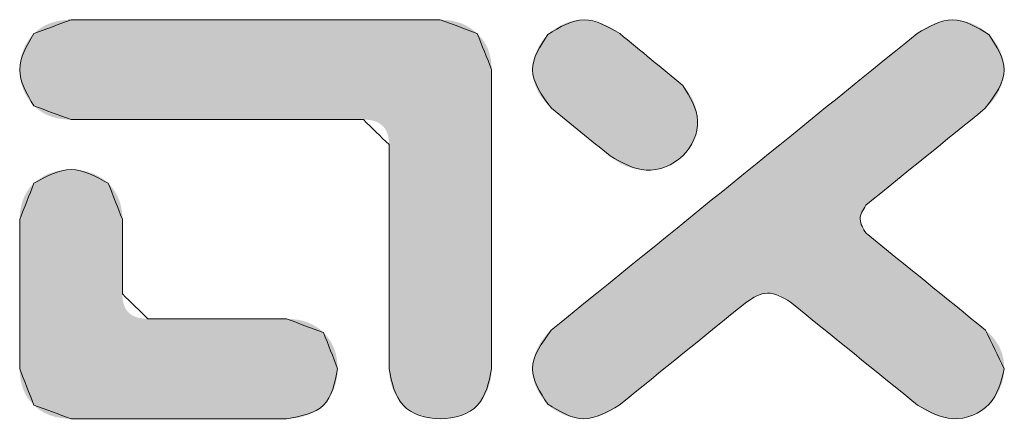
# Model space of a CAD drawing. Units: millimetres. Extents: x 102 to 1217, y 132 to 900.
# Drawn here: x 900 to 970, y 255 to 283 of the extents above; entities that cross this region are included whole.
import ezdxf

# ---------------------------------------------------------------- set-up
doc = ezdxf.new("R2010")
doc.units = ezdxf.units.MM
doc.header["$LTSCALE"] = 15
doc.layers.get('0').update_dxf_attribs({"lineweight": 0})
doc.layers.add('dl', color=3, linetype='Continuous', lineweight=0)

# ---------------------------------------------------------------- blocks, each defined once
blk = doc.blocks.new('ds')
at = {"color": 40, "linetype": 'Continuous'}
for points in [[(39.191, -3.614), (37.96, -4.072)], [(51.427, -3.614), (39.191, -3.614)], [(52.65, -4.071), (51.427, -3.614)], [(57.37, -4.067), (56.191, -3.614), (54.985, -4.105)], [(69.609, -4.108), (68.405, -3.614), (67.225, -4.068)], [(37.96, -4.072), (37.49, -5.268), (37.96, -6.466)], [(53.128, -5.266), (52.65, -4.071)], [(54.985, -4.105), (54.481, -5.271), (55.112, -6.547)], [(67.225, -4.068), (55.102, -13.892)], [(59.463, -5.789), (57.37, -4.067)], [(69.485, -6.547), (70.113, -5.271), (69.609, -4.108)], [(53.128, -15.174), (53.128, -5.266)], [(57.055, -8.123), (58.247, -8.592), (59.457, -8.119), (59.953, -6.957), (59.463, -5.789)], [(37.96, -6.466), (39.191, -6.921)], [(55.112, -6.547), (57.055, -8.123)], [(65.523, -9.758), (69.485, -6.547)], [(39.191, -6.921), (48.877, -6.921)], [(48.877, -6.921), (49.728, -7.748)], [(49.728, -7.748), (49.728, -15.175)], [(40.424, -9.031), (39.191, -8.575), (37.96, -9.031)], [(37.96, -9.031), (37.49, -10.224)], [(40.892, -10.222), (40.424, -9.031)], [(65.532, -10.681), (65.339, -10.219), (65.523, -9.758)], [(37.49, -10.224), (37.49, -15.175)], [(40.892, -12.695), (40.892, -10.222)], [(69.494, -13.892), (65.532, -10.681)], [(41.741, -13.519), (40.892, -12.695)], [(61.57, -12.961), (62.263, -12.665), (63.026, -12.961)], [(57.354, -16.378), (61.57, -12.961)], [(63.026, -12.961), (67.242, -16.378)], [(46.328, -13.519), (41.741, -13.519)], [(47.557, -13.974), (46.328, -13.519)], [(48.025, -15.171), (47.557, -13.974)], [(55.102, -13.892), (54.481, -15.169), (54.984, -16.343)], [(70.113, -15.169), (69.494, -13.892)], [(37.49, -15.175), (37.96, -16.378)], [(46.327, -16.826), (47.557, -16.377), (48.025, -15.171)], [(49.728, -15.175), (50.195, -16.378), (51.427, -16.826), (52.661, -16.378), (53.128, -15.174)], [(67.242, -16.378), (68.414, -16.826), (69.613, -16.343), (70.113, -15.169)], [(37.96, -16.378), (39.19, -16.826)], [(54.984, -16.343), (56.181, -16.826), (57.354, -16.378)], [(39.19, -16.826), (46.327, -16.826)]]:
    blk.add_spline(points, degree=3, dxfattribs=at)
at = {"color": 3, "linetype": 'Continuous'}
for points in [[(37.96, -4.072), (39.191, -3.614)], [(39.191, -3.614), (51.427, -3.614)], [(51.427, -3.614), (52.65, -4.071)], [(54.985, -4.105), (56.191, -3.614), (57.37, -4.067)], [(67.225, -4.068), (68.405, -3.614), (69.609, -4.108)], [(37.96, -6.466), (37.49, -5.268), (37.96, -4.072)], [(52.65, -4.071), (53.128, -5.266)], [(55.112, -6.547), (54.481, -5.271), (54.985, -4.105)], [(55.102, -13.892), (67.225, -4.068)], [(57.37, -4.067), (59.463, -5.789)], [(69.609, -4.108), (70.113, -5.271), (69.485, -6.547)], [(53.128, -5.266), (53.128, -15.174)], [(59.463, -5.789), (59.953, -6.957), (59.457, -8.119), (58.247, -8.592), (57.055, -8.123)], [(39.191, -6.921), (37.96, -6.466)], [(57.055, -8.123), (55.112, -6.547)], [(69.485, -6.547), (65.523, -9.758)], [(48.877, -6.921), (39.191, -6.921)], [(49.728, -7.748), (48.877, -6.921)], [(49.728, -15.175), (49.728, -7.748)], [(37.96, -9.031), (39.191, -8.575), (40.424, -9.031)], [(37.49, -10.224), (37.96, -9.031)], [(40.424, -9.031), (40.892, -10.222)], [(65.523, -9.758), (65.339, -10.219), (65.532, -10.681)], [(37.49, -15.175), (37.49, -10.224)], [(40.892, -10.222), (40.892, -12.695)], [(65.532, -10.681), (69.494, -13.892)], [(40.892, -12.695), (41.741, -13.519)], [(63.026, -12.961), (62.263, -12.665), (61.57, -12.961)], [(61.57, -12.961), (57.354, -16.378)], [(67.242, -16.378), (63.026, -12.961)], [(41.741, -13.519), (46.328, -13.519)], [(46.328, -13.519), (47.557, -13.974)], [(47.557, -13.974), (48.025, -15.171)], [(54.984, -16.343), (54.481, -15.169), (55.102, -13.892)], [(69.494, -13.892), (70.113, -15.169)], [(37.96, -16.378), (37.49, -15.175)], [(48.025, -15.171), (47.557, -16.377), (46.327, -16.826)], [(53.128, -15.174), (52.661, -16.378), (51.427, -16.826), (50.195, -16.378), (49.728, -15.175)], [(70.113, -15.169), (69.613, -16.343), (68.414, -16.826), (67.242, -16.378)], [(39.19, -16.826), (37.96, -16.378)], [(57.354, -16.378), (56.181, -16.826), (54.984, -16.343)], [(46.327, -16.826), (39.19, -16.826)]]:
    blk.add_spline(points, degree=3, dxfattribs=at)
at = {"color": 40, "linetype": 'Continuous'}
for points in [[(38.139, -3.921), (38.236, -3.857), (52.469, -3.92)], [(38.236, -3.857), (38.338, -3.8), (52.371, -3.856)], [(52.371, -3.856), (52.469, -3.92), (38.236, -3.857)], [(38.338, -3.8), (38.445, -3.751), (52.269, -3.8)], [(52.269, -3.8), (52.371, -3.856), (38.338, -3.8)], [(38.445, -3.751), (38.557, -3.709), (52.163, -3.751)], [(52.163, -3.751), (52.269, -3.8), (38.445, -3.751)], [(38.557, -3.709), (38.674, -3.675), (52.052, -3.709)], [(52.052, -3.709), (52.163, -3.751), (38.557, -3.709)], [(38.674, -3.675), (38.796, -3.648), (51.936, -3.675)], [(51.936, -3.675), (52.052, -3.709), (38.674, -3.675)], [(38.796, -3.648), (38.922, -3.629), (51.815, -3.648)], [(51.815, -3.648), (51.936, -3.675), (38.796, -3.648)], [(38.922, -3.629), (39.054, -3.618), (51.691, -3.629)], [(51.691, -3.629), (51.815, -3.648), (38.922, -3.629)], [(51.561, -3.618), (39.054, -3.618), (51.427, -3.614)], [(51.427, -3.614), (39.054, -3.618), (51.381, -3.614)], [(51.381, -3.614), (39.054, -3.618), (51.249, -3.614)], [(51.249, -3.614), (39.054, -3.618), (51.036, -3.614)], [(51.036, -3.614), (39.054, -3.618), (50.749, -3.614)], [(50.749, -3.614), (39.054, -3.618), (50.396, -3.614)], [(50.396, -3.614), (39.054, -3.618), (49.982, -3.614)], [(49.982, -3.614), (39.054, -3.618), (49.515, -3.614)], [(49.515, -3.614), (39.054, -3.618), (49.001, -3.614)], [(49.001, -3.614), (39.054, -3.618), (48.447, -3.614)], [(48.447, -3.614), (39.054, -3.618), (47.86, -3.614)], [(47.86, -3.614), (39.054, -3.618), (47.245, -3.614)], [(47.245, -3.614), (39.054, -3.618), (46.611, -3.614)], [(46.611, -3.614), (39.054, -3.618), (45.963, -3.614)], [(45.963, -3.614), (39.054, -3.618), (45.309, -3.614)], [(45.309, -3.614), (39.054, -3.618), (44.655, -3.614)], [(44.655, -3.614), (39.054, -3.618), (44.007, -3.614)], [(44.007, -3.614), (39.054, -3.618), (43.373, -3.614)], [(43.373, -3.614), (39.054, -3.618), (42.759, -3.614)], [(42.759, -3.614), (39.054, -3.618), (42.171, -3.614)], [(42.171, -3.614), (39.054, -3.618), (41.617, -3.614)], [(41.617, -3.614), (39.054, -3.618), (41.103, -3.614)], [(41.103, -3.614), (39.054, -3.618), (40.636, -3.614)], [(40.636, -3.614), (39.054, -3.618), (40.222, -3.614)], [(40.222, -3.614), (39.054, -3.618), (39.869, -3.614)], [(39.869, -3.614), (39.054, -3.618), (39.583, -3.614)], [(39.583, -3.614), (39.054, -3.618), (39.37, -3.614)], [(39.37, -3.614), (39.054, -3.618), (39.237, -3.614)], [(39.054, -3.618), (39.191, -3.614), (39.237, -3.614)], [(51.561, -3.618), (51.691, -3.629), (39.054, -3.618)], [(55.108, -3.997), (55.243, -3.901), (57.242, -3.974)], [(55.243, -3.901), (55.387, -3.816), (57.106, -3.888)], [(57.106, -3.888), (57.242, -3.974), (55.243, -3.901)], [(55.387, -3.816), (55.539, -3.745), (56.816, -3.746)], [(56.964, -3.812), (55.387, -3.816), (56.816, -3.746)], [(56.964, -3.812), (57.106, -3.888), (55.387, -3.816)], [(55.539, -3.745), (55.697, -3.688), (56.665, -3.691)], [(56.665, -3.691), (56.816, -3.746), (55.539, -3.745)], [(55.697, -3.688), (55.86, -3.647), (56.509, -3.651)], [(56.509, -3.651), (56.665, -3.691), (55.697, -3.688)], [(55.86, -3.647), (56.025, -3.622), (56.351, -3.624)], [(56.351, -3.624), (56.509, -3.651), (55.86, -3.647)], [(56.191, -3.614), (56.351, -3.624), (56.025, -3.622)], [(67.354, -3.975), (67.49, -3.889), (69.353, -3.902)], [(69.353, -3.902), (69.487, -3.999), (67.354, -3.975)], [(67.49, -3.889), (67.632, -3.812), (69.209, -3.817)], [(69.209, -3.817), (69.353, -3.902), (67.49, -3.889)], [(67.779, -3.746), (69.057, -3.745), (67.632, -3.812)], [(69.057, -3.745), (69.209, -3.817), (67.632, -3.812)], [(67.779, -3.746), (67.931, -3.691), (69.057, -3.745)], [(67.931, -3.691), (68.087, -3.65), (68.899, -3.688)], [(68.899, -3.688), (69.057, -3.745), (67.931, -3.691)], [(68.087, -3.65), (68.245, -3.624), (68.736, -3.647)], [(68.736, -3.647), (68.899, -3.688), (68.087, -3.65)], [(68.245, -3.624), (68.405, -3.614), (68.571, -3.622)], [(68.571, -3.622), (68.736, -3.647), (68.245, -3.624)], [(37.757, -4.322), (37.852, -4.191), (52.809, -4.246)], [(37.852, -4.191), (37.96, -4.072), (52.734, -4.156)], [(52.734, -4.156), (52.809, -4.246), (37.852, -4.191)], [(37.96, -4.072), (38.047, -3.993), (52.65, -4.071)], [(52.65, -4.071), (52.734, -4.156), (37.96, -4.072)], [(38.047, -3.993), (38.139, -3.921), (52.562, -3.992)], [(52.562, -3.992), (52.65, -4.071), (38.047, -3.993)], [(52.469, -3.92), (52.562, -3.992), (38.139, -3.921)], [(54.778, -4.351), (54.877, -4.223), (57.618, -4.271)], [(54.877, -4.223), (54.985, -4.105), (57.437, -4.122)], [(57.486, -4.163), (54.877, -4.223), (57.437, -4.122)], [(57.547, -4.212), (54.877, -4.223), (57.486, -4.163)], [(57.547, -4.212), (57.618, -4.271), (54.877, -4.223)], [(54.985, -4.105), (55.108, -3.997), (57.37, -4.067)], [(57.378, -4.074), (54.985, -4.105), (57.37, -4.067)], [(57.401, -4.092), (54.985, -4.105), (57.378, -4.074)], [(57.401, -4.092), (57.437, -4.122), (54.985, -4.105)], [(57.242, -3.974), (57.37, -4.067), (55.108, -3.997)], [(66.838, -4.382), (67.049, -4.212), (69.718, -4.225)], [(69.816, -4.353), (66.838, -4.382), (69.718, -4.225)], [(67.049, -4.212), (67.18, -4.105), (69.609, -4.108)], [(69.609, -4.108), (69.718, -4.225), (67.049, -4.212)], [(67.225, -4.068), (69.487, -3.999), (67.18, -4.105)], [(69.487, -3.999), (69.609, -4.108), (67.18, -4.105)], [(67.225, -4.068), (67.354, -3.975), (69.487, -3.999)], [(37.61, -4.614), (37.676, -4.463), (52.987, -4.544)], [(52.987, -4.544), (53.03, -4.653), (37.61, -4.614)], [(37.676, -4.463), (37.757, -4.322), (52.876, -4.34)], [(52.935, -4.44), (37.676, -4.463), (52.876, -4.34)], [(52.935, -4.44), (52.987, -4.544), (37.676, -4.463)], [(52.809, -4.246), (52.876, -4.34), (37.757, -4.322)], [(54.619, -4.636), (54.692, -4.49), (57.981, -4.569)], [(54.692, -4.49), (54.778, -4.351), (57.785, -4.409)], [(57.88, -4.486), (54.692, -4.49), (57.785, -4.409)], [(57.88, -4.486), (57.981, -4.569), (54.692, -4.49)], [(57.697, -4.336), (54.778, -4.351), (57.618, -4.271)], [(57.697, -4.336), (57.785, -4.409), (54.778, -4.351)], [(66.554, -4.613), (66.838, -4.382), (69.902, -4.491)], [(69.902, -4.491), (69.975, -4.637), (66.554, -4.613)], [(69.816, -4.353), (69.902, -4.491), (66.838, -4.382)], [(37.52, -4.934), (37.558, -4.771), (53.093, -4.884)], [(53.093, -4.884), (53.112, -5.007), (37.52, -4.934)], [(37.558, -4.771), (37.61, -4.614), (53.03, -4.653)], [(53.065, -4.766), (37.558, -4.771), (53.03, -4.653)], [(53.065, -4.766), (53.093, -4.884), (37.558, -4.771)], [(54.516, -4.947), (54.56, -4.789), (58.305, -4.836)], [(58.417, -4.928), (54.516, -4.947), (58.305, -4.836)], [(54.56, -4.789), (54.619, -4.636), (58.086, -4.656)], [(58.194, -4.745), (54.56, -4.789), (58.086, -4.656)], [(58.194, -4.745), (58.305, -4.836), (54.56, -4.789)], [(57.981, -4.569), (58.086, -4.656), (54.619, -4.636)], [(66.204, -4.896), (66.554, -4.613), (69.975, -4.637)], [(70.034, -4.79), (66.204, -4.896), (69.975, -4.637)], [(70.034, -4.79), (70.078, -4.947), (66.204, -4.896)], [(37.49, -5.268), (37.498, -5.1), (53.124, -5.134)], [(53.128, -5.266), (37.49, -5.268), (53.124, -5.134)], [(37.498, -5.1), (37.52, -4.934), (53.112, -5.007)], [(53.112, -5.007), (53.124, -5.134), (37.498, -5.1)], [(54.481, -5.271), (54.489, -5.108), (58.639, -5.111)], [(58.748, -5.2), (54.481, -5.271), (58.639, -5.111)], [(58.748, -5.2), (58.853, -5.287), (54.481, -5.271)], [(54.489, -5.108), (54.516, -4.947), (58.529, -5.02)], [(58.529, -5.02), (58.639, -5.111), (54.489, -5.108)], [(58.417, -4.928), (58.529, -5.02), (54.516, -4.947)], [(65.794, -5.228), (66.204, -4.896), (70.078, -4.947)], [(70.104, -5.108), (65.794, -5.228), (70.078, -4.947)], [(70.104, -5.108), (70.113, -5.271), (65.794, -5.228)], [(53.128, -5.266), (53.128, -5.303), (37.49, -5.268)], [(37.498, -5.436), (37.49, -5.268), (53.128, -5.303)], [(53.128, -5.41), (37.498, -5.436), (53.128, -5.303)], [(53.128, -5.41), (53.128, -5.583), (37.498, -5.436)], [(37.52, -5.603), (37.498, -5.436), (53.128, -5.583)], [(54.491, -5.433), (54.481, -5.271), (58.853, -5.287)], [(58.953, -5.369), (54.491, -5.433), (58.853, -5.287)], [(58.953, -5.369), (59.048, -5.447), (54.491, -5.433)], [(54.519, -5.593), (54.491, -5.433), (59.048, -5.447)], [(59.136, -5.52), (54.519, -5.593), (59.048, -5.447)], [(59.216, -5.585), (54.519, -5.593), (59.136, -5.52)], [(65.331, -5.603), (65.794, -5.228), (70.113, -5.271)], [(70.103, -5.433), (65.331, -5.603), (70.113, -5.271)], [(70.075, -5.593), (65.331, -5.603), (70.103, -5.433)], [(37.52, -5.603), (53.128, -5.583), (37.558, -5.765)], [(53.128, -5.583), (53.128, -5.815), (37.558, -5.765)], [(37.61, -5.923), (37.558, -5.765), (53.128, -5.815)], [(37.61, -5.923), (53.128, -5.815), (37.677, -6.074)], [(53.128, -5.815), (53.128, -6.101), (37.677, -6.074)], [(59.216, -5.585), (59.287, -5.644), (54.519, -5.593)], [(54.564, -5.751), (54.519, -5.593), (59.287, -5.644)], [(59.347, -5.693), (54.564, -5.751), (59.287, -5.644)], [(59.396, -5.734), (54.564, -5.751), (59.347, -5.693)], [(59.396, -5.734), (59.433, -5.764), (54.564, -5.751)], [(54.624, -5.904), (54.564, -5.751), (59.433, -5.764)], [(59.455, -5.782), (54.624, -5.904), (59.433, -5.764)], [(59.463, -5.789), (54.624, -5.904), (59.455, -5.782)], [(59.463, -5.789), (59.604, -5.948), (54.624, -5.904)], [(64.822, -6.016), (65.331, -5.603), (70.031, -5.751)], [(69.971, -5.904), (64.822, -6.016), (70.031, -5.751)], [(70.075, -5.593), (70.031, -5.751), (65.331, -5.603)], [(37.757, -6.215), (37.677, -6.074), (53.128, -6.101)], [(37.757, -6.215), (53.128, -6.101), (37.852, -6.347)], [(53.128, -6.101), (53.128, -6.436), (37.852, -6.347)], [(54.699, -6.051), (54.624, -5.904), (59.604, -5.948)], [(59.604, -5.948), (59.724, -6.127), (54.699, -6.051)], [(54.786, -6.19), (54.699, -6.051), (59.724, -6.127)], [(54.786, -6.19), (59.724, -6.127), (54.885, -6.32)], [(59.724, -6.127), (59.821, -6.321), (54.885, -6.32)], [(64.273, -6.461), (64.822, -6.016), (69.897, -6.051)], [(69.81, -6.19), (64.273, -6.461), (69.897, -6.051)], [(69.712, -6.32), (64.273, -6.461), (69.81, -6.19)], [(69.971, -5.904), (69.897, -6.051), (64.822, -6.016)], [(37.96, -6.466), (37.852, -6.347), (53.128, -6.436)], [(37.96, -6.466), (53.128, -6.436), (38.047, -6.545)], [(38.047, -6.545), (53.128, -6.436), (38.139, -6.617)], [(38.139, -6.617), (53.128, -6.436), (38.236, -6.681)], [(38.236, -6.681), (53.128, -6.436), (38.338, -6.738)], [(38.338, -6.738), (53.128, -6.436), (38.445, -6.786)], [(53.128, -6.436), (53.128, -6.814), (38.445, -6.786)], [(54.994, -6.439), (54.885, -6.32), (59.821, -6.321)], [(59.821, -6.321), (59.893, -6.527), (54.994, -6.439)], [(55.112, -6.547), (54.994, -6.439), (59.893, -6.527)], [(63.691, -6.932), (64.273, -6.461), (69.485, -6.547)], [(69.603, -6.44), (64.273, -6.461), (69.712, -6.32)], [(69.603, -6.44), (69.485, -6.547), (64.273, -6.461)], [(38.557, -6.828), (38.445, -6.786), (53.128, -6.814)], [(38.557, -6.828), (53.128, -6.814), (38.674, -6.861)], [(38.674, -6.861), (53.128, -6.814), (38.796, -6.888)], [(38.796, -6.888), (53.128, -6.814), (38.922, -6.906)], [(38.922, -6.906), (53.128, -6.814), (39.054, -6.918)], [(39.054, -6.918), (53.128, -6.814), (39.191, -6.921)], [(39.191, -6.921), (53.128, -6.814), (39.227, -6.921)], [(39.227, -6.921), (53.128, -6.814), (39.332, -6.921)], [(39.332, -6.921), (53.128, -6.814), (39.501, -6.921)], [(39.501, -6.921), (53.128, -6.814), (39.728, -6.921)], [(39.728, -6.921), (53.128, -6.814), (40.008, -6.921)], [(40.008, -6.921), (53.128, -6.814), (40.335, -6.921)], [(40.335, -6.921), (53.128, -6.814), (40.705, -6.921)], [(40.705, -6.921), (53.128, -6.814), (41.111, -6.921)], [(41.111, -6.921), (53.128, -6.814), (41.55, -6.921)], [(41.55, -6.921), (53.128, -6.814), (42.015, -6.921)], [(42.015, -6.921), (53.128, -6.814), (42.501, -6.921)], [(42.501, -6.921), (53.128, -6.814), (43.003, -6.921)], [(43.003, -6.921), (53.128, -6.814), (43.516, -6.921)], [(43.516, -6.921), (53.128, -6.814), (44.034, -6.921)], [(44.034, -6.921), (53.128, -6.814), (44.552, -6.921)], [(44.552, -6.921), (53.128, -6.814), (45.065, -6.921)], [(45.065, -6.921), (53.128, -6.814), (45.567, -6.921)], [(45.567, -6.921), (53.128, -6.814), (46.053, -6.921)], [(46.053, -6.921), (53.128, -6.814), (46.518, -6.921)], [(46.518, -6.921), (53.128, -6.814), (46.957, -6.921)], [(46.957, -6.921), (53.128, -6.814), (47.364, -6.921)], [(47.364, -6.921), (53.128, -6.814), (47.733, -6.921)], [(47.733, -6.921), (53.128, -6.814), (48.061, -6.921)], [(48.061, -6.921), (53.128, -6.814), (48.34, -6.921)], [(48.34, -6.921), (53.128, -6.814), (48.567, -6.921)], [(48.567, -6.921), (53.128, -6.814), (48.736, -6.921)], [(48.736, -6.921), (53.128, -6.814), (48.841, -6.921)], [(48.841, -6.921), (53.128, -6.814), (48.877, -6.921)], [(48.877, -6.921), (53.128, -6.814), (48.98, -6.924)], [(48.98, -6.924), (53.128, -6.814), (49.076, -6.934)], [(49.076, -6.934), (53.128, -6.814), (49.166, -6.95)], [(49.166, -6.95), (53.128, -6.814), (49.249, -6.973)], [(49.249, -6.973), (53.128, -6.814), (49.326, -7.002)], [(49.326, -7.002), (53.128, -6.814), (49.396, -7.038)], [(49.396, -7.038), (53.128, -6.814), (49.459, -7.08)], [(49.459, -7.08), (53.128, -6.814), (49.515, -7.128)], [(49.515, -7.128), (53.128, -6.814), (49.565, -7.183)], [(53.128, -6.814), (53.128, -7.23), (49.565, -7.183)], [(55.112, -6.547), (59.893, -6.527), (55.119, -6.553)], [(55.119, -6.553), (59.893, -6.527), (55.14, -6.57)], [(55.14, -6.57), (59.893, -6.527), (55.174, -6.597)], [(55.174, -6.597), (59.893, -6.527), (55.22, -6.634)], [(55.22, -6.634), (59.893, -6.527), (55.276, -6.68)], [(55.276, -6.68), (59.893, -6.527), (55.341, -6.733)], [(59.893, -6.527), (59.938, -6.74), (55.341, -6.733)], [(55.416, -6.793), (55.341, -6.733), (59.938, -6.74)], [(55.416, -6.793), (59.938, -6.74), (55.497, -6.859)], [(55.497, -6.859), (59.938, -6.74), (55.585, -6.931)], [(59.938, -6.74), (59.953, -6.957), (55.585, -6.931)], [(69.47, -6.559), (63.691, -6.932), (69.485, -6.547)], [(69.427, -6.593), (63.691, -6.932), (69.47, -6.559)], [(69.358, -6.649), (63.691, -6.932), (69.427, -6.593)], [(69.266, -6.725), (63.691, -6.932), (69.358, -6.649)], [(69.151, -6.817), (63.691, -6.932), (69.266, -6.725)], [(69.017, -6.926), (63.691, -6.932), (69.151, -6.817)], [(55.679, -7.006), (55.585, -6.931), (59.953, -6.957)], [(55.679, -7.006), (59.953, -6.957), (55.776, -7.086)], [(55.776, -7.086), (59.953, -6.957), (55.877, -7.167)], [(59.953, -6.957), (59.938, -7.173), (55.877, -7.167)], [(55.98, -7.251), (55.877, -7.167), (59.938, -7.173)], [(55.98, -7.251), (59.938, -7.173), (56.084, -7.335)], [(59.938, -7.173), (59.893, -7.384), (56.084, -7.335)], [(63.082, -7.426), (63.691, -6.932), (68.866, -7.049)], [(68.7, -7.183), (63.082, -7.426), (68.866, -7.049)], [(69.017, -6.926), (68.866, -7.049), (63.691, -6.932)], [(49.608, -7.244), (49.565, -7.183), (53.128, -7.23)], [(49.608, -7.244), (53.128, -7.23), (49.645, -7.312)], [(49.645, -7.312), (53.128, -7.23), (49.675, -7.386)], [(49.675, -7.386), (53.128, -7.23), (49.698, -7.467)], [(49.698, -7.467), (53.128, -7.23), (49.715, -7.554)], [(49.715, -7.554), (53.128, -7.23), (49.725, -7.648)], [(53.128, -7.23), (53.128, -7.679), (49.725, -7.648)], [(56.188, -7.419), (56.084, -7.335), (59.893, -7.384)], [(56.188, -7.419), (59.893, -7.384), (56.29, -7.503)], [(56.29, -7.503), (59.893, -7.384), (56.391, -7.585)], [(59.893, -7.384), (59.821, -7.588), (56.391, -7.585)], [(62.454, -7.935), (63.082, -7.426), (68.33, -7.483)], [(68.131, -7.644), (62.454, -7.935), (68.33, -7.483)], [(68.52, -7.329), (63.082, -7.426), (68.7, -7.183)], [(68.52, -7.329), (68.33, -7.483), (63.082, -7.426)], [(49.728, -7.748), (49.725, -7.648), (53.128, -7.679)], [(49.728, -7.748), (53.128, -7.679), (49.728, -7.775)], [(49.728, -7.775), (53.128, -7.679), (49.728, -7.856)], [(49.728, -7.856), (53.128, -7.679), (49.728, -7.985)], [(53.128, -7.679), (53.128, -8.155), (49.728, -7.985)], [(56.489, -7.664), (56.391, -7.585), (59.821, -7.588)], [(56.489, -7.664), (59.821, -7.588), (56.582, -7.739)], [(59.821, -7.588), (59.723, -7.781), (56.582, -7.739)], [(56.67, -7.811), (56.582, -7.739), (59.723, -7.781)], [(56.67, -7.811), (59.723, -7.781), (56.752, -7.877)], [(56.752, -7.877), (59.723, -7.781), (56.826, -7.937)], [(59.723, -7.781), (59.601, -7.959), (56.826, -7.937)], [(67.926, -7.811), (62.454, -7.935), (68.131, -7.644)], [(67.926, -7.811), (67.716, -7.981), (62.454, -7.935)], [(49.728, -8.159), (49.728, -7.985), (53.128, -8.155)], [(49.728, -8.159), (53.128, -8.155), (49.728, -8.374)], [(49.728, -8.374), (53.128, -8.155), (49.728, -8.625)], [(53.128, -8.155), (53.128, -8.652), (49.728, -8.625)], [(56.892, -7.99), (56.826, -7.937), (59.601, -7.959)], [(56.892, -7.99), (59.601, -7.959), (56.948, -8.036)], [(56.948, -8.036), (59.601, -7.959), (56.993, -8.073)], [(56.993, -8.073), (59.601, -7.959), (57.027, -8.1)], [(57.027, -8.1), (59.601, -7.959), (57.048, -8.117)], [(59.601, -7.959), (59.457, -8.119), (57.048, -8.117)], [(57.055, -8.123), (57.048, -8.117), (59.457, -8.119)], [(57.055, -8.123), (59.457, -8.119), (57.221, -8.26)], [(59.457, -8.119), (59.289, -8.261), (57.221, -8.26)], [(61.812, -8.455), (62.454, -7.935), (67.716, -7.981)], [(67.504, -8.153), (61.812, -8.455), (67.716, -7.981)], [(67.292, -8.324), (61.812, -8.455), (67.504, -8.153)], [(57.404, -8.375), (57.221, -8.26), (59.289, -8.261)], [(59.289, -8.261), (59.102, -8.379), (57.404, -8.375)], [(57.603, -8.466), (57.404, -8.375), (59.102, -8.379)], [(59.102, -8.379), (58.901, -8.472), (57.603, -8.466)], [(57.812, -8.534), (57.603, -8.466), (58.901, -8.472)], [(58.901, -8.472), (58.689, -8.539), (57.812, -8.534)], [(61.164, -8.98), (61.812, -8.455), (67.082, -8.494)], [(67.292, -8.324), (67.082, -8.494), (61.812, -8.455)], [(38.189, -8.85), (38.316, -8.777), (40.163, -8.83)], [(38.316, -8.777), (38.451, -8.715), (40.017, -8.752)], [(40.017, -8.752), (40.163, -8.83), (38.316, -8.777)], [(38.451, -8.715), (38.592, -8.664), (39.862, -8.688)], [(39.862, -8.688), (40.017, -8.752), (38.451, -8.715)], [(38.592, -8.664), (38.737, -8.625), (39.7, -8.639)], [(39.7, -8.639), (39.862, -8.688), (38.592, -8.664)], [(38.737, -8.625), (38.887, -8.598), (39.534, -8.603)], [(39.534, -8.603), (39.7, -8.639), (38.737, -8.625)], [(38.887, -8.598), (39.038, -8.581), (39.363, -8.582)], [(39.363, -8.582), (39.534, -8.603), (38.887, -8.598)], [(39.191, -8.575), (39.363, -8.582), (39.038, -8.581)], [(49.728, -8.908), (49.728, -8.625), (53.128, -8.652)], [(53.128, -8.652), (53.128, -9.166), (49.728, -8.908)], [(58.028, -8.577), (57.812, -8.534), (58.689, -8.539)], [(58.689, -8.539), (58.47, -8.58), (58.028, -8.577)], [(58.247, -8.592), (58.028, -8.577), (58.47, -8.58)], [(66.877, -8.661), (61.164, -8.98), (67.082, -8.494)], [(66.678, -8.822), (61.164, -8.98), (66.877, -8.661)], [(37.805, -9.205), (37.879, -9.116), (40.578, -9.205)], [(40.505, -9.115), (37.879, -9.116), (40.424, -9.031)], [(37.879, -9.116), (37.96, -9.031), (40.424, -9.031)], [(40.505, -9.115), (40.578, -9.205), (37.879, -9.116)], [(38.069, -8.934), (40.3, -8.923), (37.96, -9.031)], [(40.3, -8.923), (40.424, -9.031), (37.96, -9.031)], [(38.069, -8.934), (38.189, -8.85), (40.3, -8.923)], [(40.163, -8.83), (40.3, -8.923), (38.189, -8.85)], [(49.728, -9.22), (49.728, -8.908), (53.128, -9.166)], [(60.515, -9.506), (61.164, -8.98), (66.309, -9.122)], [(66.142, -9.257), (60.515, -9.506), (66.309, -9.122)], [(66.488, -8.976), (61.164, -8.98), (66.678, -8.822)], [(66.488, -8.976), (66.309, -9.122), (61.164, -8.98)], [(37.631, -9.503), (37.681, -9.399), (40.753, -9.502)], [(37.681, -9.399), (37.739, -9.3), (40.702, -9.398)], [(40.702, -9.398), (40.753, -9.502), (37.681, -9.399)], [(37.739, -9.3), (37.805, -9.205), (40.644, -9.299)], [(40.644, -9.299), (40.702, -9.398), (37.739, -9.3)], [(40.578, -9.205), (40.644, -9.299), (37.805, -9.205)], [(49.728, -9.22), (53.128, -9.166), (49.728, -9.556)], [(53.128, -9.166), (53.128, -9.69), (49.728, -9.556)], [(65.991, -9.379), (60.515, -9.506), (66.142, -9.257)], [(65.857, -9.488), (60.515, -9.506), (65.991, -9.379)], [(37.525, -9.843), (37.553, -9.725), (40.857, -9.841)], [(37.553, -9.725), (37.588, -9.611), (40.83, -9.723)], [(40.83, -9.723), (40.857, -9.841), (37.553, -9.725)], [(37.588, -9.611), (37.631, -9.503), (40.795, -9.61)], [(40.795, -9.61), (40.83, -9.723), (37.588, -9.611)], [(40.753, -9.502), (40.795, -9.61), (37.631, -9.503)], [(49.728, -9.913), (49.728, -9.556), (53.128, -9.69)], [(53.128, -9.69), (53.128, -10.22), (49.728, -9.913)], [(59.874, -10.026), (60.515, -9.506), (65.743, -9.58)], [(65.65, -9.656), (59.874, -10.026), (65.743, -9.58)], [(65.581, -9.712), (59.874, -10.026), (65.65, -9.656)], [(65.538, -9.746), (59.874, -10.026), (65.581, -9.712)], [(65.523, -9.758), (59.874, -10.026), (65.538, -9.746)], [(65.482, -9.805), (59.874, -10.026), (65.523, -9.758)], [(65.857, -9.488), (65.743, -9.58), (60.515, -9.506)], [(37.49, -10.224), (37.494, -10.092), (40.892, -10.222)], [(37.494, -10.092), (37.506, -9.965), (40.889, -10.09)], [(40.889, -10.09), (40.892, -10.222), (37.494, -10.092)], [(37.506, -9.965), (37.525, -9.843), (40.877, -9.963)], [(40.877, -9.963), (40.889, -10.09), (37.506, -9.965)], [(40.857, -9.841), (40.877, -9.963), (37.525, -9.843)], [(49.728, -10.286), (49.728, -9.913), (53.128, -10.22)], [(59.245, -10.535), (59.874, -10.026), (65.367, -10.029)], [(65.352, -10.091), (59.245, -10.535), (65.367, -10.029)], [(65.342, -10.155), (59.245, -10.535), (65.352, -10.091)], [(65.445, -9.856), (59.874, -10.026), (65.482, -9.805)], [(65.414, -9.91), (59.874, -10.026), (65.445, -9.856)], [(65.388, -9.968), (59.874, -10.026), (65.414, -9.91)], [(65.388, -9.968), (65.367, -10.029), (59.874, -10.026)], [(40.892, -10.222), (40.892, -10.231), (37.49, -10.224)], [(37.49, -10.242), (37.49, -10.224), (40.892, -10.231)], [(40.892, -10.231), (40.892, -10.258), (37.49, -10.242)], [(37.49, -10.296), (37.49, -10.242), (40.892, -10.258)], [(40.892, -10.258), (40.892, -10.301), (37.49, -10.296)], [(37.49, -10.382), (37.49, -10.296), (40.892, -10.301)], [(40.892, -10.359), (37.49, -10.382), (40.892, -10.301)], [(40.892, -10.359), (40.892, -10.43), (37.49, -10.382)], [(37.49, -10.498), (37.49, -10.382), (40.892, -10.43)], [(40.892, -10.43), (40.892, -10.514), (37.49, -10.498)], [(49.728, -10.286), (53.128, -10.22), (49.728, -10.671)], [(53.128, -10.22), (53.128, -10.75), (49.728, -10.671)], [(65.339, -10.219), (59.245, -10.535), (65.342, -10.155)], [(65.342, -10.277), (59.245, -10.535), (65.339, -10.219)], [(65.349, -10.335), (59.245, -10.535), (65.342, -10.277)], [(65.362, -10.392), (59.245, -10.535), (65.349, -10.335)], [(65.379, -10.447), (59.245, -10.535), (65.362, -10.392)], [(37.49, -10.641), (37.49, -10.498), (40.892, -10.514)], [(40.892, -10.608), (37.49, -10.641), (40.892, -10.514)], [(40.892, -10.608), (40.892, -10.712), (37.49, -10.641)], [(37.49, -10.808), (37.49, -10.641), (40.892, -10.712)], [(40.892, -10.712), (40.892, -10.824), (37.49, -10.808)], [(49.728, -11.064), (49.728, -10.671), (53.128, -10.75)], [(53.128, -10.75), (53.128, -11.274), (49.728, -11.064)], [(58.636, -11.028), (59.245, -10.535), (65.427, -10.551)], [(65.458, -10.598), (58.636, -11.028), (65.427, -10.551)], [(65.493, -10.642), (58.636, -11.028), (65.458, -10.598)], [(65.532, -10.681), (58.636, -11.028), (65.493, -10.642)], [(65.547, -10.693), (58.636, -11.028), (65.532, -10.681)], [(65.59, -10.728), (58.636, -11.028), (65.547, -10.693)], [(65.659, -10.784), (58.636, -11.028), (65.59, -10.728)], [(65.4, -10.5), (59.245, -10.535), (65.379, -10.447)], [(65.4, -10.5), (65.427, -10.551), (59.245, -10.535)], [(37.49, -10.997), (37.49, -10.808), (40.892, -10.824)], [(40.892, -10.943), (37.49, -10.997), (40.892, -10.824)], [(40.892, -10.943), (40.892, -11.067), (37.49, -10.997)], [(37.49, -11.205), (37.49, -10.997), (40.892, -11.067)], [(40.892, -11.195), (37.49, -11.205), (40.892, -11.067)], [(49.728, -11.461), (49.728, -11.064), (53.128, -11.274)], [(58.054, -11.5), (58.636, -11.028), (66, -11.06)], [(66.151, -11.183), (58.054, -11.5), (66, -11.06)], [(65.752, -10.859), (58.636, -11.028), (65.659, -10.784)], [(65.866, -10.952), (58.636, -11.028), (65.752, -10.859)], [(65.866, -10.952), (66, -11.06), (58.636, -11.028)], [(40.892, -11.195), (40.892, -11.326), (37.49, -11.205)], [(37.49, -11.429), (37.49, -11.205), (40.892, -11.326)], [(40.892, -11.326), (40.892, -11.458), (37.49, -11.429)], [(53.128, -11.274), (53.128, -11.788), (49.728, -11.461)], [(66.318, -11.318), (58.054, -11.5), (66.151, -11.183)], [(66.497, -11.463), (58.054, -11.5), (66.318, -11.318)], [(37.49, -11.667), (37.49, -11.429), (40.892, -11.458)], [(40.892, -11.591), (37.49, -11.667), (40.892, -11.458)], [(40.892, -11.591), (40.892, -11.722), (37.49, -11.667)], [(37.49, -11.916), (37.49, -11.667), (40.892, -11.722)], [(40.892, -11.85), (37.49, -11.916), (40.892, -11.722)], [(49.728, -11.858), (49.728, -11.461), (53.128, -11.788)], [(57.505, -11.944), (58.054, -11.5), (66.687, -11.617)], [(66.886, -11.779), (57.505, -11.944), (66.687, -11.617)], [(66.497, -11.463), (66.687, -11.617), (58.054, -11.5)], [(40.892, -11.85), (40.892, -11.974), (37.49, -11.916)], [(37.49, -12.172), (37.49, -11.916), (40.892, -11.974)], [(40.892, -12.093), (37.49, -12.172), (40.892, -11.974)], [(49.728, -11.858), (53.128, -11.788), (49.728, -12.252)], [(53.128, -11.788), (53.128, -12.285), (49.728, -12.252)], [(56.996, -12.357), (57.505, -11.944), (67.091, -11.945)], [(67.301, -12.115), (56.996, -12.357), (67.091, -11.945)], [(66.886, -11.779), (67.091, -11.945), (57.505, -11.944)], [(40.892, -12.093), (40.892, -12.205), (37.49, -12.172)], [(37.49, -12.434), (37.49, -12.172), (40.892, -12.205)], [(40.892, -12.309), (37.49, -12.434), (40.892, -12.205)], [(40.892, -12.403), (37.49, -12.434), (40.892, -12.309)], [(49.728, -12.637), (49.728, -12.252), (53.128, -12.285)], [(53.128, -12.285), (53.128, -12.761), (49.728, -12.637)], [(56.533, -12.732), (56.996, -12.357), (67.725, -12.458)], [(67.513, -12.287), (56.996, -12.357), (67.301, -12.115)], [(67.513, -12.287), (67.725, -12.458), (56.996, -12.357)], [(40.892, -12.403), (40.892, -12.487), (37.49, -12.434)], [(37.49, -12.699), (37.49, -12.434), (40.892, -12.487)], [(40.892, -12.558), (37.49, -12.699), (40.892, -12.487)], [(40.892, -12.616), (37.49, -12.699), (40.892, -12.558)], [(40.892, -12.659), (37.49, -12.699), (40.892, -12.616)], [(40.892, -12.686), (37.49, -12.699), (40.892, -12.659)], [(40.892, -12.695), (37.49, -12.699), (40.892, -12.686)], [(40.892, -12.695), (40.896, -12.795), (37.49, -12.699)], [(37.49, -12.964), (37.49, -12.699), (40.896, -12.795)], [(49.728, -13.009), (49.728, -12.637), (53.128, -12.761)], [(62.263, -12.665), (56.533, -12.732), (67.725, -12.458)], [(62.167, -12.672), (56.533, -12.732), (62.263, -12.665)], [(62.072, -12.689), (56.533, -12.732), (62.167, -12.672)], [(61.979, -12.714), (56.533, -12.732), (62.072, -12.689)], [(61.979, -12.714), (61.888, -12.749), (56.533, -12.732)], [(67.935, -12.628), (62.263, -12.665), (67.725, -12.458)], [(62.263, -12.665), (67.935, -12.628), (62.356, -12.668)], [(62.356, -12.668), (67.935, -12.628), (62.447, -12.68)], [(62.447, -12.68), (67.935, -12.628), (62.538, -12.701)], [(62.538, -12.701), (67.935, -12.628), (62.627, -12.729)], [(62.627, -12.729), (67.935, -12.628), (62.713, -12.764)], [(67.935, -12.628), (68.14, -12.795), (62.713, -12.764)], [(40.906, -12.888), (37.49, -12.964), (40.896, -12.795)], [(40.906, -12.888), (40.922, -12.975), (37.49, -12.964)], [(37.49, -13.226), (37.49, -12.964), (40.922, -12.975)], [(40.945, -13.055), (37.49, -13.226), (40.922, -12.975)], [(53.128, -12.761), (53.128, -13.209), (49.728, -13.009)], [(49.728, -13.366), (49.728, -13.009), (53.128, -13.209)], [(56.124, -13.064), (56.533, -12.732), (61.888, -12.749)], [(61.801, -12.791), (56.124, -13.064), (61.888, -12.749)], [(61.718, -12.841), (56.124, -13.064), (61.801, -12.791)], [(61.641, -12.898), (56.124, -13.064), (61.718, -12.841)], [(61.57, -12.961), (56.124, -13.064), (61.641, -12.898)], [(61.554, -12.974), (56.124, -13.064), (61.57, -12.961)], [(61.509, -13.011), (56.124, -13.064), (61.554, -12.974)], [(61.509, -13.011), (61.435, -13.07), (56.124, -13.064)], [(62.797, -12.806), (62.713, -12.764), (68.14, -12.795)], [(62.797, -12.806), (68.14, -12.795), (62.877, -12.853)], [(62.877, -12.853), (68.14, -12.795), (62.954, -12.905)], [(68.14, -12.795), (68.339, -12.956), (62.954, -12.905)], [(63.026, -12.961), (62.954, -12.905), (68.339, -12.956)], [(63.026, -12.961), (68.339, -12.956), (63.042, -12.974)], [(63.042, -12.974), (68.339, -12.956), (63.087, -13.011)], [(63.087, -13.011), (68.339, -12.956), (63.161, -13.07)], [(68.339, -12.956), (68.529, -13.11), (63.161, -13.07)], [(40.975, -13.129), (37.49, -13.226), (40.945, -13.055)], [(41.011, -13.197), (37.49, -13.226), (40.975, -13.129)], [(41.011, -13.197), (41.054, -13.258), (37.49, -13.226)], [(37.49, -13.483), (37.49, -13.226), (41.054, -13.258)], [(41.104, -13.313), (37.49, -13.483), (41.054, -13.258)], [(41.16, -13.361), (37.49, -13.483), (41.104, -13.313)], [(41.223, -13.403), (37.49, -13.483), (41.16, -13.361)], [(53.128, -13.209), (53.128, -13.626), (49.728, -13.366)], [(49.728, -13.702), (49.728, -13.366), (53.128, -13.626)], [(55.49, -13.578), (55.773, -13.348), (61.072, -13.365)], [(60.911, -13.495), (55.49, -13.578), (61.072, -13.365)], [(55.773, -13.348), (56.124, -13.064), (61.435, -13.07)], [(61.337, -13.15), (55.773, -13.348), (61.435, -13.07)], [(61.215, -13.249), (55.773, -13.348), (61.337, -13.15)], [(61.215, -13.249), (61.072, -13.365), (55.773, -13.348)], [(63.259, -13.15), (63.161, -13.07), (68.529, -13.11)], [(63.259, -13.15), (68.529, -13.11), (63.381, -13.249)], [(68.529, -13.11), (68.709, -13.255), (63.381, -13.249)], [(63.524, -13.365), (63.381, -13.249), (68.709, -13.255)], [(68.709, -13.255), (68.875, -13.39), (63.524, -13.365)], [(63.685, -13.495), (63.524, -13.365), (68.875, -13.39)], [(41.293, -13.438), (37.49, -13.483), (41.223, -13.403)], [(41.369, -13.467), (37.49, -13.483), (41.293, -13.438)], [(41.369, -13.467), (41.452, -13.49), (37.49, -13.483)], [(37.49, -13.731), (37.49, -13.483), (41.452, -13.49)], [(41.542, -13.506), (37.49, -13.731), (41.452, -13.49)], [(41.638, -13.515), (37.49, -13.731), (41.542, -13.506)], [(41.741, -13.519), (37.49, -13.731), (41.638, -13.515)], [(46.464, -13.522), (37.49, -13.731), (46.328, -13.519)], [(46.328, -13.519), (37.49, -13.731), (46.311, -13.519)], [(46.311, -13.519), (37.49, -13.731), (46.261, -13.519)], [(46.261, -13.519), (37.49, -13.731), (46.181, -13.519)], [(46.181, -13.519), (37.49, -13.731), (46.074, -13.519)], [(46.074, -13.519), (37.49, -13.731), (45.941, -13.519)], [(45.941, -13.519), (37.49, -13.731), (45.786, -13.519)], [(45.786, -13.519), (37.49, -13.731), (45.611, -13.519)], [(45.611, -13.519), (37.49, -13.731), (45.419, -13.519)], [(45.419, -13.519), (37.49, -13.731), (45.211, -13.519)], [(45.211, -13.519), (37.49, -13.731), (44.991, -13.519)], [(44.991, -13.519), (37.49, -13.731), (44.761, -13.519)], [(44.761, -13.519), (37.49, -13.731), (44.523, -13.519)], [(44.523, -13.519), (37.49, -13.731), (44.28, -13.519)], [(44.28, -13.519), (37.49, -13.731), (44.035, -13.519)], [(44.035, -13.519), (37.49, -13.731), (43.789, -13.519)], [(43.789, -13.519), (37.49, -13.731), (43.547, -13.519)], [(43.547, -13.519), (37.49, -13.731), (43.309, -13.519)], [(43.309, -13.519), (37.49, -13.731), (43.079, -13.519)], [(43.079, -13.519), (37.49, -13.731), (42.858, -13.519)], [(42.858, -13.519), (37.49, -13.731), (42.651, -13.519)], [(42.651, -13.519), (37.49, -13.731), (42.458, -13.519)], [(42.458, -13.519), (37.49, -13.731), (42.283, -13.519)], [(42.283, -13.519), (37.49, -13.731), (42.128, -13.519)], [(42.128, -13.519), (37.49, -13.731), (41.995, -13.519)], [(41.995, -13.519), (37.49, -13.731), (41.888, -13.519)], [(41.888, -13.519), (37.49, -13.731), (41.808, -13.519)], [(41.808, -13.519), (37.49, -13.731), (41.759, -13.519)], [(41.759, -13.519), (37.49, -13.731), (41.741, -13.519)], [(46.595, -13.534), (37.49, -13.731), (46.464, -13.522)], [(46.722, -13.552), (37.49, -13.731), (46.595, -13.534)], [(46.843, -13.579), (37.49, -13.731), (46.722, -13.552)], [(46.96, -13.612), (37.49, -13.731), (46.843, -13.579)], [(47.071, -13.654), (37.49, -13.731), (46.96, -13.612)], [(47.178, -13.703), (37.49, -13.731), (47.071, -13.654)], [(53.128, -13.626), (53.128, -14.004), (49.728, -13.702)], [(55.279, -13.749), (55.49, -13.578), (60.734, -13.639)], [(60.734, -13.639), (60.543, -13.793), (55.279, -13.749)], [(60.911, -13.495), (60.734, -13.639), (55.49, -13.578)], [(68.875, -13.39), (69.026, -13.513), (63.685, -13.495)], [(63.862, -13.639), (63.685, -13.495), (69.026, -13.513)], [(69.16, -13.621), (63.862, -13.639), (69.026, -13.513)], [(69.16, -13.621), (69.275, -13.714), (63.862, -13.639)], [(64.053, -13.793), (63.862, -13.639), (69.275, -13.714)], [(47.178, -13.703), (47.28, -13.759), (37.49, -13.731)], [(37.49, -13.969), (37.49, -13.731), (47.28, -13.759)], [(47.377, -13.823), (37.49, -13.969), (47.28, -13.759)], [(47.47, -13.895), (37.49, -13.969), (47.377, -13.823)], [(47.47, -13.895), (47.557, -13.974), (37.49, -13.969)], [(37.49, -14.193), (37.49, -13.969), (47.557, -13.974)], [(47.638, -14.059), (37.49, -14.193), (47.557, -13.974)], [(49.728, -14.014), (49.728, -13.702), (53.128, -14.004)], [(49.728, -14.014), (53.128, -14.004), (49.728, -14.298)], [(53.128, -14.004), (53.128, -14.339), (49.728, -14.298)], [(54.985, -14), (60.341, -13.957), (54.878, -14.12)], [(60.341, -13.957), (60.129, -14.129), (54.878, -14.12)], [(54.985, -14), (55.102, -13.892), (60.341, -13.957)], [(55.147, -13.855), (60.543, -13.793), (55.102, -13.892)], [(60.543, -13.793), (60.341, -13.957), (55.102, -13.892)], [(55.147, -13.855), (55.279, -13.749), (60.543, -13.793)], [(69.367, -13.789), (64.053, -13.793), (69.275, -13.714)], [(69.367, -13.789), (69.436, -13.845), (64.053, -13.793)], [(64.255, -13.957), (64.053, -13.793), (69.436, -13.845)], [(69.479, -13.88), (64.255, -13.957), (69.436, -13.845)], [(69.494, -13.892), (64.255, -13.957), (69.479, -13.88)], [(69.494, -13.892), (69.601, -13.988), (64.255, -13.957)], [(64.467, -14.129), (64.255, -13.957), (69.601, -13.988)], [(69.699, -14.089), (64.467, -14.129), (69.601, -13.988)], [(47.712, -14.149), (37.49, -14.193), (47.638, -14.059)], [(47.712, -14.149), (47.778, -14.244), (37.49, -14.193)], [(37.49, -14.401), (37.49, -14.193), (47.778, -14.244)], [(47.836, -14.344), (37.49, -14.401), (47.778, -14.244)], [(47.836, -14.344), (47.886, -14.448), (37.49, -14.401)], [(49.728, -14.549), (49.728, -14.298), (53.128, -14.339)], [(53.128, -14.339), (53.128, -14.625), (49.728, -14.549)], [(54.695, -14.389), (54.78, -14.25), (59.911, -14.306)], [(59.911, -14.306), (59.687, -14.487), (54.695, -14.389)], [(54.78, -14.25), (54.878, -14.12), (60.129, -14.129)], [(60.129, -14.129), (59.911, -14.306), (54.78, -14.25)], [(69.699, -14.089), (69.786, -14.193), (64.467, -14.129)], [(64.685, -14.306), (64.467, -14.129), (69.786, -14.193)], [(69.862, -14.301), (64.685, -14.306), (69.786, -14.193)], [(69.862, -14.301), (69.929, -14.413), (64.685, -14.306)], [(64.909, -14.487), (64.685, -14.306), (69.929, -14.413)], [(37.49, -14.59), (37.49, -14.401), (47.886, -14.448)], [(47.928, -14.557), (37.49, -14.59), (47.886, -14.448)], [(47.928, -14.557), (47.963, -14.67), (37.49, -14.59)], [(37.49, -14.758), (37.49, -14.59), (47.963, -14.67)], [(47.963, -14.67), (47.99, -14.788), (37.49, -14.758)], [(49.728, -14.763), (49.728, -14.549), (53.128, -14.625)], [(53.128, -14.625), (53.128, -14.857), (49.728, -14.763)], [(54.563, -14.689), (59.462, -14.67), (54.519, -14.846)], [(59.462, -14.67), (59.236, -14.852), (54.519, -14.846)], [(54.563, -14.689), (54.622, -14.536), (59.462, -14.67)], [(54.622, -14.536), (54.695, -14.389), (59.687, -14.487)], [(59.687, -14.487), (59.462, -14.67), (54.622, -14.536)], [(69.929, -14.413), (69.985, -14.529), (64.909, -14.487)], [(65.134, -14.67), (64.909, -14.487), (69.985, -14.529)], [(70.031, -14.649), (65.134, -14.67), (69.985, -14.529)], [(70.031, -14.649), (70.067, -14.773), (65.134, -14.67)], [(65.36, -14.852), (65.134, -14.67), (70.067, -14.773)], [(37.49, -14.901), (37.49, -14.758), (47.99, -14.788)], [(47.99, -14.788), (48.009, -14.911), (37.49, -14.901)], [(37.49, -15.016), (37.49, -14.901), (48.009, -14.911)], [(48.009, -14.911), (48.021, -15.039), (37.49, -15.016)], [(49.728, -14.937), (49.728, -14.763), (53.128, -14.857)], [(53.128, -14.857), (53.128, -15.029), (49.728, -14.937)], [(49.728, -15.067), (49.728, -14.937), (53.128, -15.029)], [(54.481, -15.169), (54.491, -15.007), (59.013, -15.033)], [(54.491, -15.007), (54.519, -14.846), (59.236, -14.852)], [(59.236, -14.852), (59.013, -15.033), (54.491, -15.007)], [(70.067, -14.773), (70.093, -14.901), (65.36, -14.852)], [(65.583, -15.033), (65.36, -14.852), (70.093, -14.901)], [(70.093, -14.901), (70.108, -15.033), (65.583, -15.033)], [(37.49, -15.103), (37.49, -15.016), (48.021, -15.039)], [(37.49, -15.103), (48.021, -15.039), (37.49, -15.156)], [(48.021, -15.039), (48.025, -15.171), (37.49, -15.156)], [(37.49, -15.175), (37.49, -15.156), (48.025, -15.171)], [(37.49, -15.175), (48.025, -15.171), (37.494, -15.31)], [(48.025, -15.171), (48.019, -15.316), (37.494, -15.31)], [(37.506, -15.44), (37.494, -15.31), (48.019, -15.316)], [(48.019, -15.316), (48.002, -15.462), (37.506, -15.44)], [(53.128, -15.029), (53.128, -15.137), (49.728, -15.067)], [(49.728, -15.147), (49.728, -15.067), (53.128, -15.137)], [(53.128, -15.137), (53.128, -15.174), (49.728, -15.147)], [(49.728, -15.175), (49.728, -15.147), (53.128, -15.174)], [(53.128, -15.174), (53.118, -15.36), (49.728, -15.175)], [(49.738, -15.361), (49.728, -15.175), (53.118, -15.36)], [(59.013, -15.033), (58.795, -15.21), (54.481, -15.169)], [(54.489, -15.333), (54.481, -15.169), (58.795, -15.21)], [(58.795, -15.21), (58.583, -15.382), (54.489, -15.333)], [(65.801, -15.21), (65.583, -15.033), (70.108, -15.033)], [(70.113, -15.169), (65.801, -15.21), (70.108, -15.033)], [(70.113, -15.169), (70.102, -15.352), (65.801, -15.21)], [(66.013, -15.382), (65.801, -15.21), (70.102, -15.352)], [(37.525, -15.565), (37.506, -15.44), (48.002, -15.462)], [(48.002, -15.462), (47.973, -15.608), (37.525, -15.565)], [(37.553, -15.684), (37.525, -15.565), (47.973, -15.608)], [(47.973, -15.608), (47.932, -15.751), (37.553, -15.684)], [(53.118, -15.36), (53.089, -15.548), (49.738, -15.361)], [(49.767, -15.548), (49.738, -15.361), (53.089, -15.548)], [(53.089, -15.548), (53.041, -15.733), (49.767, -15.548)], [(49.815, -15.733), (49.767, -15.548), (53.041, -15.733)], [(54.515, -15.496), (54.489, -15.333), (58.583, -15.382)], [(58.583, -15.382), (58.381, -15.546), (54.515, -15.496)], [(54.558, -15.656), (54.515, -15.496), (58.381, -15.546)], [(58.381, -15.546), (58.19, -15.701), (54.558, -15.656)], [(54.616, -15.81), (54.558, -15.656), (58.19, -15.701)], [(70.102, -15.352), (70.069, -15.534), (66.013, -15.382)], [(66.215, -15.546), (66.013, -15.382), (70.069, -15.534)], [(66.215, -15.546), (70.069, -15.534), (66.406, -15.701)], [(70.069, -15.534), (70.015, -15.713), (66.406, -15.701)], [(37.588, -15.799), (37.553, -15.684), (47.932, -15.751)], [(47.932, -15.751), (47.881, -15.891), (37.588, -15.799)], [(37.631, -15.908), (37.588, -15.799), (47.881, -15.891)], [(37.631, -15.908), (47.881, -15.891), (37.681, -16.013)], [(47.881, -15.891), (47.817, -16.025), (37.681, -16.013)], [(53.041, -15.733), (52.973, -15.912), (49.815, -15.733)], [(49.883, -15.912), (49.815, -15.733), (52.973, -15.912)], [(52.973, -15.912), (52.887, -16.082), (49.883, -15.912)], [(49.968, -16.082), (49.883, -15.912), (52.887, -16.082)], [(58.19, -15.701), (58.013, -15.844), (54.616, -15.81)], [(54.689, -15.958), (54.616, -15.81), (58.013, -15.844)], [(58.013, -15.844), (57.852, -15.975), (54.689, -15.958)], [(54.776, -16.097), (54.689, -15.958), (57.852, -15.975)], [(57.709, -16.09), (54.776, -16.097), (57.852, -15.975)], [(66.583, -15.844), (66.406, -15.701), (70.015, -15.713)], [(70.015, -15.713), (69.941, -15.886), (66.583, -15.844)], [(66.744, -15.975), (66.583, -15.844), (69.941, -15.886)], [(69.941, -15.886), (69.849, -16.05), (66.744, -15.975)], [(66.887, -16.09), (66.744, -15.975), (69.849, -16.05)], [(37.739, -16.112), (37.681, -16.013), (47.817, -16.025)], [(47.817, -16.025), (47.742, -16.152), (37.739, -16.112)], [(37.805, -16.206), (37.739, -16.112), (47.742, -16.152)], [(47.742, -16.152), (47.655, -16.27), (37.805, -16.206)], [(37.879, -16.294), (37.805, -16.206), (47.655, -16.27)], [(47.655, -16.27), (47.557, -16.377), (37.879, -16.294)], [(37.96, -16.378), (37.879, -16.294), (47.557, -16.377)], [(52.887, -16.082), (52.783, -16.238), (49.968, -16.082)], [(50.072, -16.238), (49.968, -16.082), (52.783, -16.238)], [(50.072, -16.238), (52.783, -16.238), (50.195, -16.378)], [(52.783, -16.238), (52.661, -16.378), (50.195, -16.378)], [(57.709, -16.09), (57.587, -16.189), (54.776, -16.097)], [(54.874, -16.226), (54.776, -16.097), (57.587, -16.189)], [(57.587, -16.189), (57.489, -16.269), (54.874, -16.226)], [(54.984, -16.343), (54.874, -16.226), (57.489, -16.269)], [(57.415, -16.328), (54.984, -16.343), (57.489, -16.269)], [(66.887, -16.09), (69.849, -16.05), (67.009, -16.189)], [(69.849, -16.05), (69.739, -16.203), (67.009, -16.189)], [(67.107, -16.269), (67.009, -16.189), (69.739, -16.203)], [(67.107, -16.269), (69.739, -16.203), (67.181, -16.328)], [(69.739, -16.203), (69.613, -16.343), (67.181, -16.328)], [(37.96, -16.378), (47.557, -16.377), (38.047, -16.456)], [(47.557, -16.377), (47.446, -16.474), (38.047, -16.456)], [(38.139, -16.526), (38.047, -16.456), (47.446, -16.474)], [(47.446, -16.474), (47.325, -16.558), (38.139, -16.526)], [(38.236, -16.589), (38.139, -16.526), (47.325, -16.558)], [(47.325, -16.558), (47.195, -16.631), (38.236, -16.589)], [(38.338, -16.644), (38.236, -16.589), (47.195, -16.631)], [(47.195, -16.631), (47.058, -16.691), (38.338, -16.644)], [(50.337, -16.5), (50.195, -16.378), (52.661, -16.378)], [(52.661, -16.378), (52.518, -16.5), (50.337, -16.5)], [(50.494, -16.602), (50.337, -16.5), (52.518, -16.5)], [(52.518, -16.5), (52.361, -16.602), (50.494, -16.602)], [(50.665, -16.684), (50.494, -16.602), (52.361, -16.602)], [(52.361, -16.602), (52.19, -16.684), (50.665, -16.684)], [(57.415, -16.328), (57.369, -16.365), (54.984, -16.343)], [(55.106, -16.45), (54.984, -16.343), (57.369, -16.365)], [(57.354, -16.378), (55.106, -16.45), (57.369, -16.365)], [(57.354, -16.378), (57.226, -16.471), (55.106, -16.45)], [(55.24, -16.545), (55.106, -16.45), (57.226, -16.471)], [(57.226, -16.471), (57.091, -16.556), (55.24, -16.545)], [(55.383, -16.628), (55.24, -16.545), (57.091, -16.556)], [(57.091, -16.556), (56.95, -16.631), (55.383, -16.628)], [(55.534, -16.698), (55.383, -16.628), (56.95, -16.631)], [(56.803, -16.696), (55.534, -16.698), (56.95, -16.631)], [(67.227, -16.365), (67.181, -16.328), (69.613, -16.343)], [(67.227, -16.365), (69.613, -16.343), (67.242, -16.378)], [(69.613, -16.343), (69.47, -16.469), (67.242, -16.378)], [(67.389, -16.483), (67.242, -16.378), (69.47, -16.469)], [(69.47, -16.469), (69.313, -16.577), (67.389, -16.483)], [(67.545, -16.577), (67.389, -16.483), (69.313, -16.577)], [(67.545, -16.577), (69.313, -16.577), (67.709, -16.659)], [(69.313, -16.577), (69.146, -16.667), (67.709, -16.659)], [(38.445, -16.692), (38.338, -16.644), (47.058, -16.691)], [(38.445, -16.692), (47.058, -16.691), (38.556, -16.733)], [(47.058, -16.691), (46.915, -16.74), (38.556, -16.733)], [(38.673, -16.766), (38.556, -16.733), (46.915, -16.74)], [(46.915, -16.74), (46.77, -16.778), (38.673, -16.766)], [(38.795, -16.792), (38.673, -16.766), (46.77, -16.778)], [(46.77, -16.778), (46.622, -16.805), (38.795, -16.792)], [(38.922, -16.811), (38.795, -16.792), (46.622, -16.805)], [(46.622, -16.805), (46.474, -16.82), (38.922, -16.811)], [(39.053, -16.822), (38.922, -16.811), (46.474, -16.82)], [(39.053, -16.822), (46.474, -16.82), (39.19, -16.826)], [(39.19, -16.826), (46.474, -16.82), (39.217, -16.826)], [(39.217, -16.826), (46.474, -16.82), (39.294, -16.826)], [(39.294, -16.826), (46.474, -16.82), (39.418, -16.826)], [(39.418, -16.826), (46.474, -16.82), (39.585, -16.826)], [(39.585, -16.826), (46.474, -16.82), (39.792, -16.826)], [(39.792, -16.826), (46.474, -16.82), (40.033, -16.826)], [(40.033, -16.826), (46.474, -16.82), (40.305, -16.826)], [(40.305, -16.826), (46.474, -16.82), (40.605, -16.826)], [(40.605, -16.826), (46.474, -16.82), (40.928, -16.826)], [(40.928, -16.826), (46.474, -16.82), (41.271, -16.826)], [(41.271, -16.826), (46.474, -16.82), (41.629, -16.826)], [(41.629, -16.826), (46.474, -16.82), (41.999, -16.826)], [(41.999, -16.826), (46.474, -16.82), (42.377, -16.826)], [(42.377, -16.826), (46.474, -16.82), (42.759, -16.826)], [(42.759, -16.826), (46.474, -16.82), (43.14, -16.826)], [(43.14, -16.826), (46.474, -16.82), (43.518, -16.826)], [(43.518, -16.826), (46.474, -16.82), (43.888, -16.826)], [(43.888, -16.826), (46.474, -16.82), (44.246, -16.826)], [(44.246, -16.826), (46.474, -16.82), (44.589, -16.826)], [(44.589, -16.826), (46.474, -16.82), (44.912, -16.826)], [(44.912, -16.826), (46.474, -16.82), (45.212, -16.826)], [(45.212, -16.826), (46.474, -16.82), (45.484, -16.826)], [(45.484, -16.826), (46.474, -16.82), (45.725, -16.826)], [(45.725, -16.826), (46.474, -16.82), (45.932, -16.826)], [(45.932, -16.826), (46.474, -16.82), (46.099, -16.826)], [(46.099, -16.826), (46.474, -16.82), (46.223, -16.826)], [(46.223, -16.826), (46.474, -16.82), (46.3, -16.826)], [(46.474, -16.82), (46.327, -16.826), (46.3, -16.826)], [(50.846, -16.747), (50.665, -16.684), (52.19, -16.684)], [(52.19, -16.684), (52.008, -16.747), (50.846, -16.747)], [(51.036, -16.791), (50.846, -16.747), (52.008, -16.747)], [(52.008, -16.747), (51.819, -16.791), (51.036, -16.791)], [(51.23, -16.817), (51.036, -16.791), (51.819, -16.791)], [(51.819, -16.791), (51.624, -16.817), (51.23, -16.817)], [(51.427, -16.826), (51.23, -16.817), (51.624, -16.817)], [(56.803, -16.696), (56.652, -16.75), (55.534, -16.698)], [(55.691, -16.754), (55.534, -16.698), (56.652, -16.75)], [(56.652, -16.75), (56.497, -16.79), (55.691, -16.754)], [(55.852, -16.794), (55.691, -16.754), (56.497, -16.79)], [(56.497, -16.79), (56.34, -16.816), (55.852, -16.794)], [(56.016, -16.818), (55.852, -16.794), (56.34, -16.816)], [(56.34, -16.816), (56.181, -16.826), (56.016, -16.818)], [(67.879, -16.727), (67.709, -16.659), (69.146, -16.667)], [(69.146, -16.667), (68.97, -16.738), (67.879, -16.727)], [(68.054, -16.778), (67.879, -16.727), (68.97, -16.738)], [(68.97, -16.738), (68.788, -16.788), (68.054, -16.778)], [(68.233, -16.812), (68.054, -16.778), (68.788, -16.788)], [(68.788, -16.788), (68.601, -16.818), (68.233, -16.812)], [(68.414, -16.826), (68.233, -16.812), (68.601, -16.818)]]:
    blk.add_solid(points, dxfattribs=at)

msp = doc.modelspace()

# ---------------------------------------------------------------- block references
at = {"layer": 'dl', "xscale": 2.137500000000003, "yscale": 2.137499999999999, "zscale": 2.1375}
msp.add_blockref('ds', (819.641, 291.216), dxfattribs=at)

doc.saveas('drawing.dxf')
